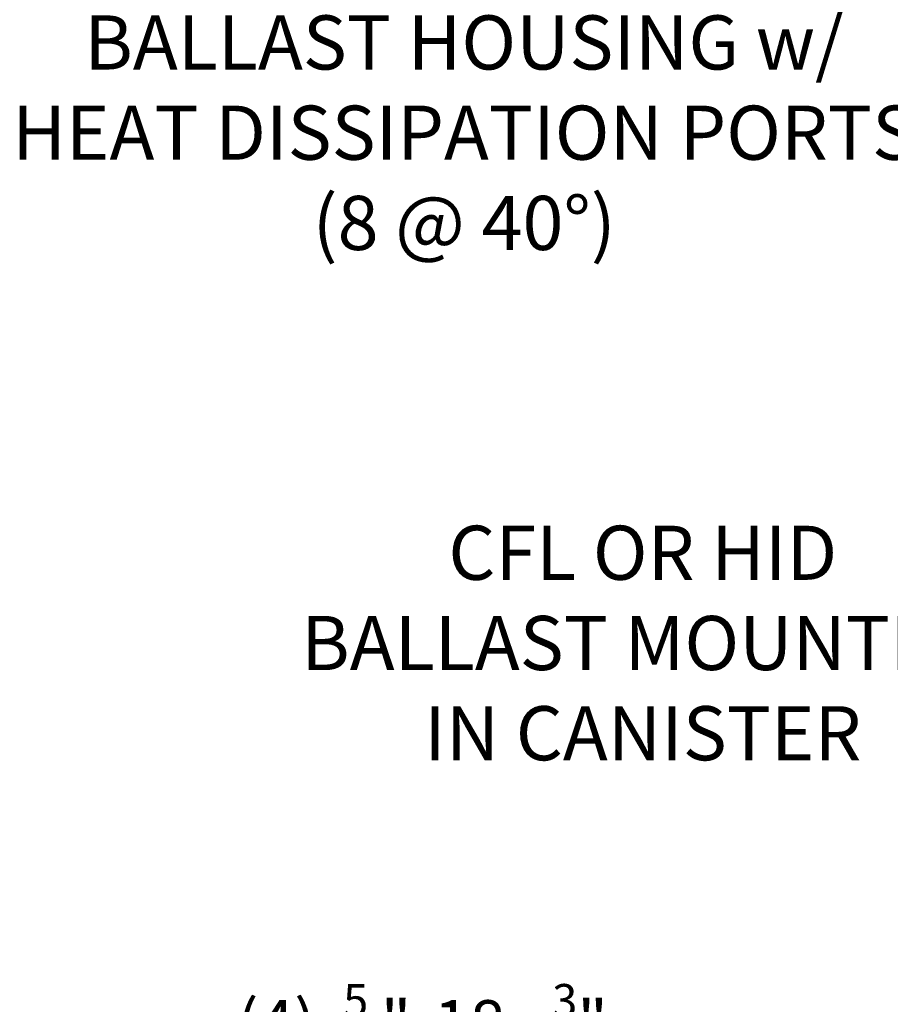
# Model space of a CAD drawing. Extents: x -37 to 73, y -9 to 60.
# Drawn here: x 36 to 48, y 8 to 22 of the extents above; entities that cross this region are included whole.
import ezdxf

# ---------------------------------------------------------------- set-up
doc = ezdxf.new("R2010")
doc.units = 0
doc.header["$MEASUREMENT"] = 0
doc.layers.get('DEFPOINTS').update_dxf_attribs({"linetype": 'CONTINUOUS'})
doc.layers.add('Text', color=7, linetype='CONTINUOUS')
doc.styles.add('ROMAND', font='romand.shx', dxfattribs={"oblique": 15})
doc.dimstyles.new('ROMAND', dxfattribs={"dimscale": 6, "dimtxt": 0.125, "dimasz": 0.125, "dimexe": 0.0625, "dimexo": 0.0625, "dimgap": 0.0625, "dimtad": 0, "dimtih": 1, "dimtoh": 1, "dimdec": 3, "dimzin": 0, "dimdsep": 46, "dimlunit": 4, "dimtxsty": 'ROMAND', "dimcen": 0, "dimadec": 0, "dimazin": 0, "dimtfac": 1, "dimtdec": 3, "dimtofl": 0, "dimtmove": 0, "dimatfit": 3, "dimfxl": 0, "dimtolj": 1, "dimtzin": 0, "dimarcsym": 0})

# ---------------------------------------------------------------- blocks, each defined once
blk = doc.blocks.new('*D3')
at = {"layer": 'DEFPOINTS', "color": 0}
for p in [(51.475, 13.378), (51.76, 13.378)]:
    blk.add_point(p, dxfattribs=at)
at = {"layer": 'Text', "color": 0, "lineweight": -2}
blk.add_line((49.975, 13.378), (50.725, 13.378), dxfattribs=at)
at = {"layer": 'Text', "color": 0}
blk.add_solid([(50.725, 13.503), (50.725, 13.253), (51.475, 13.378)], dxfattribs=at)
at = {"layer": 'Text', "color": 0, "insert": (44.324, 13.378), "char_height": 0.75, "attachment_point": 5, "style": 'ROMAND'}
blk.add_mtext('\\A1;CFL OR HID\\PBALLAST MOUNTED\\PIN CANISTER', dxfattribs=at)
blk = doc.blocks.new('*D45')
at = {"layer": 'DEFPOINTS', "color": 0}
for p in [(50.971, 21.074), (51.221, 21.074)]:
    blk.add_point(p, dxfattribs=at)
at = {"layer": 'Text', "color": 0, "lineweight": -2}
blk.add_line((49.471, 21.074), (50.221, 21.074), dxfattribs=at)
at = {"layer": 'Text', "color": 0}
blk.add_solid([(50.221, 21.199), (50.221, 20.949), (50.971, 21.074)], dxfattribs=at)
at = {"layer": 'Text', "color": 0, "insert": (41.849, 21.074), "char_height": 0.75, "attachment_point": 5, "style": 'ROMAND'}
blk.add_mtext('\\A1;CAST ALUMINUM\\PBALLAST HOUSING w/ \\PHEAT DISSIPATION PORTS\\P(8 @ 40%%d)', dxfattribs=at)
blk = doc.blocks.new('*D73')
at = {"layer": 'DEFPOINTS', "color": 0}
for p in [(47.249, 6.859), (47.534, 6.859)]:
    blk.add_point(p, dxfattribs=at)
at = {"layer": 'Text', "color": 0, "lineweight": -2}
blk.add_line((45.937, 6.859), (46.593, 6.859), dxfattribs=at)
at = {"layer": 'Text', "color": 0}
blk.add_solid([(46.593, 6.968), (46.593, 6.749), (47.249, 6.859)], dxfattribs=at)
at = {"layer": 'Text', "color": 0, "insert": (41.268, 6.859), "char_height": 0.65625, "attachment_point": 5, "style": 'ROMAND'}
blk.add_mtext('\\A1;(4) \\A1;{\\H0.7x;\\S5/16;}"-18x {\\H0.7x;\\S3/4;}" \\PS.S. CONE POINT\\PSET SCREW', dxfattribs=at)

msp = doc.modelspace()

# ---------------------------------------------------------------- dimensions: what is measured, and where the dimension line sits
at = {"layer": 'Text'}
dim = msp.add_diameter_dim_2p(p1=(51.2207, 21.0743), p2=(50.9707, 21.0743), text='CAST ALUMINUM\\PBALLAST HOUSING w/ \\PHEAT DISSIPATION PORTS\\P(8 @ 40%%d)', dimstyle='ROMAND', dxfattribs=at)
dim.commit()
dim.dimension.update_dxf_attribs({"geometry": '*D45', "text_midpoint": (41.8489, 21.0743)})
for p1, p2, text, override, picture, middle in [((51.7604, 13.3776), (51.4751, 13.3776), 'CFL OR HID\\PBALLAST MOUNTED\\PIN CANISTER', {"dimscale": 6}, '*D3', (44.3236, 13.3776)), ((47.5345, 6.8587), (47.2492, 6.8587), '(4) \\A1;{\\H0.7x;\\S5/16;}"-18x {\\H0.7x;\\S3/4;}" \\PS.S. CONE POINT\\PSET SCREW', {"dimscale": 5.25}, '*D73', (41.2676, 6.8587))]:
    dim = msp.add_diameter_dim_2p(p1=p1, p2=p2, text=text, dimstyle='ROMAND', override=override, dxfattribs=at)
    dim.commit()
    dim.dimension.update_dxf_attribs({"geometry": picture, "text_midpoint": middle})

doc.saveas('drawing.dxf')
